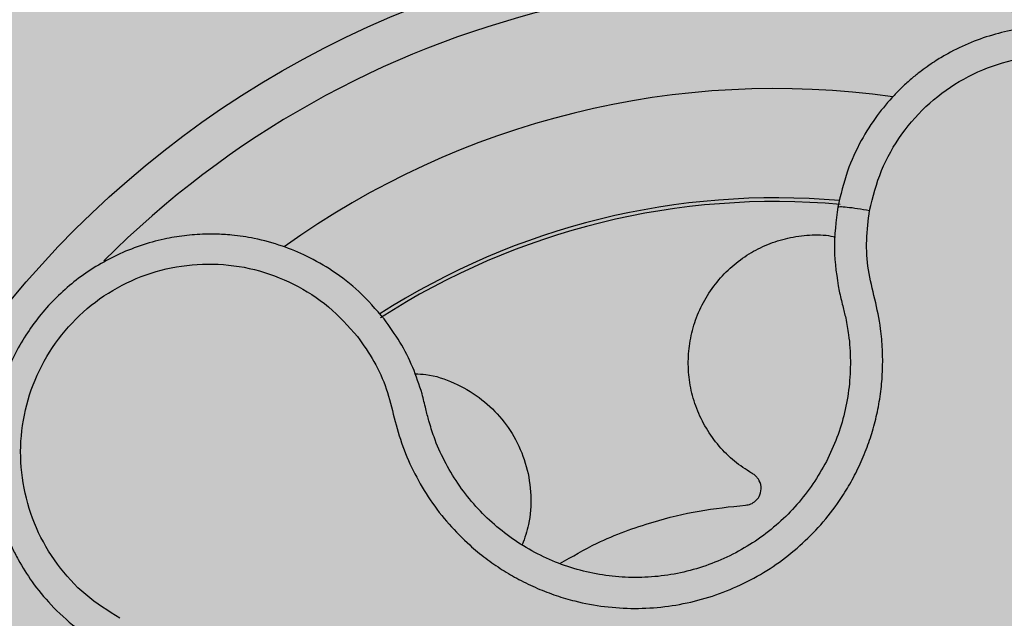
# Model space of a CAD drawing. Units: inches. Extents: x 709 to 829, y 227 to 250.
# Drawn here: x 767 to 767, y 242 to 242 of the extents above; entities that cross this region are included whole.
import ezdxf

# ---------------------------------------------------------------- set-up
doc = ezdxf.new("R2010")
doc.units = ezdxf.units.IN
doc.header["$MEASUREMENT"] = 0
doc.layers.add('.Operis_HACH', color=255, linetype='Continuous')
doc.layers.add('.Operis_MOBI', color=1, linetype='Continuous')

# ---------------------------------------------------------------- blocks, each defined once
blk = doc.blocks.new('MDLV1614E')
at = {"layer": '.Operis_HACH', "true_color": 0xeaecd4}
h = blk.add_hatch(color=254, dxfattribs=at)
h.dxf.hatch_style = 1
edge = h.paths.add_edge_path()
edge.add_line((1, -0.6999999999998181), (1.599999999998545, -0.6999999999998181))
edge.add_line((1.599999999998545, -0.6999999999998181), (1.599999999998545, 0.599999999999909))
edge.add_arc((0.7999999999956344, -2.499999999997272), 3.201562118714422, 75.52970589987109, 104.4702941000029)
edge.add_line((0, 0.599999999999909), (0, 0))
edge.add_line((0, 0), (0.7399999999979627, 0))
edge.add_arc((0.7400000000052387, -0.260000000000673), 0.260000000000673, 2.0037305148434825e-10, 90.00000000160338, ccw=False)
edge.add_line((1, -0.2599999999997635), (1, -0.6999999999998181))
at = {"layer": '.Operis_HACH', "true_color": 0x939598}
h = blk.add_hatch(color=252, dxfattribs=at)
h.dxf.hatch_style = 1
edge = h.paths.add_edge_path()
edge.add_arc((1.460251594650799, 0.4599993193390901), 0.046499256, -22.13624926531319, 337.8637507346868)
at = {"layer": '.Operis_MOBI'}
blk.add_circle((1.460251594650799, 0.4599993193390901), 0.046499256, dxfattribs=at)
for radius, start, end in [(0.04449928799999997, 72.48283742107323, 135.098108090419), (0.03949999999999999, 81.9906626191795, 125.7075700240345), (0.03437398736321749, 84.99592863538143, 122.7075417407838), (0.03419945279999997, 84.90829778031491, 122.8077427746548)]:
    blk.add_arc((1.460251594650799, 0.4599993193390901), radius, start, end, dxfattribs=at)
for points, knots in [([(1.481861429902892, 0.4863328662424919), (1.481963793144132, 0.486489350453212), (1.482208286882269, 0.4868631116698907), (1.482578753444614, 0.4875416976528868), (1.483010905592437, 0.4885118106527671), (1.483386580112438, 0.4897214814349127), (1.483614602771922, 0.4910899731452218), (1.483658758344063, 0.492432849790589), (1.483535417533403, 0.4937266714606494), (1.483262886869397, 0.4949526007870872), (1.482860716016603, 0.4960959699127443), (1.482348900283796, 0.4971461469573342), (1.481747317073768, 0.498096162689535), (1.48107500028982, 0.4989424400349662), (1.480129757756913, 0.499909822252107), (1.478867095983333, 0.5008750820513796), (1.477548665131053, 0.5015490830236331), (1.476544985042437, 0.5019180979503517), (1.47584778708142, 0.5021204157134207), (1.475006877153646, 0.5023010802379986), (1.474014796357551, 0.5024224529408912), (1.47287346282701, 0.5024363335056705), (1.471717029036427, 0.5023210348788325), (1.470560830658542, 0.5020710521437195), (1.469421650956065, 0.5016828267158644), (1.468604292045256, 0.5012919644848353), (1.468067573517601, 0.5009851791254505), (1.467773647720605, 0.5008049890453776), (1.467439619300421, 0.5005832135091168), (1.467069608891507, 0.5003147242539399), (1.466668744940307, 0.4999940072859772), (1.466243231508088, 0.4996152925335764), (1.465671560319606, 0.4990437099714882), (1.464973667430058, 0.498208596557788), (1.464221076473677, 0.497023339125235), (1.463557832951665, 0.4955866363829955), (1.463309029592438, 0.4945065869128484), (1.463178189153041, 0.4939386116774358)], [0, 0, 0, 0, 0.0153066427205837, 0.03655978699274152, 0.06322049003137778, 0.1021603964118667, 0.1399061339008829, 0.1764580701551223, 0.2118168143059489, 0.2459829095467865, 0.2789569438068207, 0.3107394597034316, 0.3413311859768114, 0.3707327137742749, 0.3989448573671955, 0.4517456225996112, 0.4998141092669766, 0.5193220719791797, 0.5390796151117552, 0.5590871714921403, 0.589559901045328, 0.6205971790803066, 0.6522003843810509, 0.6843707240837907, 0.7171096018241188, 0.7504182356871015, 0.7582879081881464, 0.7676905148620674, 0.7786259690250761, 0.7910944126839299, 0.8050958892304426, 0.8206303787859689, 0.8376979091637302, 0.8712418426066469, 0.9094745698782571, 0.9523945857014118, 1, 1, 1, 1]), ([(1.464668702995823, 0.4937813553534625), (1.464827315322964, 0.4944156187176532), (1.465145017871237, 0.4956860564610679), (1.466133550135055, 0.497399216855456), (1.467439337981887, 0.4988746157237074), (1.469056932242893, 0.5000117952974961), (1.470883967610462, 0.5007751230682516), (1.472838271587534, 0.5011110429835526), (1.474819817228308, 0.5010086124487998), (1.476728240953889, 0.5004691532360539), (1.478469973733809, 0.4995215171279597), (1.479957539788302, 0.4982135741585125), (1.48112042016237, 0.4966090850136879), (1.481895669976439, 0.4947880494801211), (1.482258927564999, 0.4928421463127961), (1.482166501916254, 0.4908718064790492), (1.481674823484354, 0.4889544258458045), (1.481014674657217, 0.4878251695175777), (1.480685049796648, 0.4872613103636922)], [0, 0, 0, 0, 0.06231837729636871, 0.1248245178855548, 0.1870718010434208, 0.2495984940130154, 0.3122199286506936, 0.3748469895315615, 0.4374134384129173, 0.5001197863332331, 0.5625681571135441, 0.6251237470215394, 0.6876912592497118, 0.7502588586557916, 0.8128063791383664, 0.8753138602753784, 0.9377418399252588, 1, 1, 1, 1]), ([(1.440638207948268, 0.4878570154027102), (1.44090779233602, 0.4874741271125913), (1.441446763718886, 0.4867086308868238), (1.442028883885541, 0.4854184302200792), (1.442348366434544, 0.4840494985388659), (1.442730508318618, 0.4826928388660008), (1.443306525635762, 0.4814006491887994), (1.444031051169077, 0.4801716800739086), (1.44489697152585, 0.4790535895467656), (1.445790455314636, 0.4781535067847926), (1.446637135336914, 0.4774547513810603), (1.447410196125475, 0.4769168585551142), (1.448220730308549, 0.4764433555870937), (1.449067158366233, 0.4760366363042294), (1.449948210182811, 0.475700469971116), (1.450994744819127, 0.475394742658068), (1.452224135934557, 0.4751647676192761), (1.453639161634783, 0.4750750034087332), (1.455054964732881, 0.475159520613488), (1.456449256554151, 0.4754134500315104), (1.457801489714257, 0.4758357192665699), (1.459092979482648, 0.4764182419827421), (1.460304013832683, 0.4771534331970315), (1.461408267464321, 0.4780237142806527), (1.462407736331897, 0.479027075777708), (1.463173296843706, 0.4800133344685946), (1.463755903838774, 0.4809441623258408), (1.46419149013127, 0.4817803485223067), (1.464556856270519, 0.4826491173112117), (1.46485128649374, 0.4835435170375604), (1.465073076270073, 0.4844577695419048), (1.465218215772893, 0.4853892384230676), (1.465288162989054, 0.4863296097755665), (1.46528155736496, 0.4872711461739527), (1.465187466899806, 0.4883776521396612), (1.46492469851546, 0.4896154391828986), (1.46456935307242, 0.4909781605231274), (1.464487074117187, 0.492389765506573), (1.46460813655176, 0.4933173121382879), (1.464668702995823, 0.4937813553534625)], [0, 0, 0, 0, 0.03113312459204353, 0.06224345322677089, 0.09340031094876129, 0.1245233467206454, 0.1558516384811619, 0.1871907056493766, 0.2192138130420267, 0.2496270339519819, 0.2713178343917962, 0.2921139445190066, 0.3121567687651412, 0.3336427973754669, 0.3544410487571643, 0.3747396387355091, 0.4060055738482977, 0.4373028103252638, 0.468671420733974, 0.4999566977232033, 0.5311785442107242, 0.5625055453386577, 0.5938085251691878, 0.6250333643557887, 0.6556639633224706, 0.6876759451917578, 0.7077614226731199, 0.7285809667978209, 0.7502759039185661, 0.7703417261784485, 0.7911242364225256, 0.8127611338752477, 0.8329596495449129, 0.8537707082582395, 0.87533008982855, 0.9066976804774364, 0.9378053024695815, 0.9688845536906036, 1, 1, 1, 1]), ([(1.463178189153041, 0.4939386116774358), (1.463092837360364, 0.4932819952990712), (1.462921603472751, 0.4919646828955138), (1.463131331829572, 0.4906523155726745), (1.463236520767168, 0.4899940997449903)], [0, 0, 0, 0, 0.498451526446905, 1, 1, 1, 1]), ([(1.463178189153041, 0.4939386116774358), (1.463202096839268, 0.4939487385186112), (1.46324991223355, 0.4939689922096022), (1.463592560472989, 0.493944111291853), (1.4640867431267, 0.4938807044320583), (1.46447471632564, 0.4938144717210662), (1.464668702995823, 0.4937813553534625)], [0, 0, 0, 0, 0.2499998067476778, 0.4999998317516315, 0.7499998241266157, 1, 1, 1, 1]), ([(1.441884726722947, 0.4886890136172042), (1.441505240964943, 0.4891307169034462), (1.440783521416051, 0.4899707639668804), (1.439529505501923, 0.490934242644812), (1.438312602549104, 0.4916340494366978), (1.437076258102024, 0.4921446125284774), (1.435892247797256, 0.4924671558260343), (1.434833681906184, 0.492624220991047), (1.434059987167075, 0.4926695209674108), (1.433479118304149, 0.4926681564512592), (1.432992226765691, 0.4926438957178334), (1.432510304203788, 0.4925970604518852), (1.432034348677917, 0.492528196663784), (1.431334783166676, 0.4923935526157948), (1.430428682910133, 0.4921423317831568), (1.4293526704123, 0.4917076907092905), (1.428349726623765, 0.4911659307347236), (1.42742894640196, 0.4905296434595812), (1.426597286937522, 0.4898118094437223), (1.425854855952366, 0.4890201280917381), (1.425198717357489, 0.4881549212685741), (1.424629997230568, 0.4872131535673816), (1.424156952471549, 0.4861970598917651), (1.423791214057928, 0.4851157694401991), (1.42354370693829, 0.4839803033926273), (1.423424361512389, 0.4828034959258503), (1.423441737164467, 0.4816002248084033), (1.423561042638084, 0.4807018188087113), (1.423687202038309, 0.4800959630618991), (1.423768057446978, 0.4797598386502386), (1.423876105921408, 0.4793729275068017), (1.42401748315433, 0.4789375656276889), (1.424198998725387, 0.478456929611184), (1.424428033932145, 0.4779351343074723), (1.424795332184203, 0.4772150507121751), (1.425374132939851, 0.4762939184348625), (1.426268662427901, 0.4752130254894382), (1.427429294451031, 0.4741397043460438), (1.428378605127364, 0.473570031645977), (1.428877773456406, 0.4732704852729057)], [0, 0, 0, 0, 0.04755884167369721, 0.09044910132998173, 0.1286690559755947, 0.162217035800215, 0.1996659816363304, 0.2288105121777497, 0.2496459411683215, 0.26302391724748, 0.27631070544416, 0.2895064690587216, 0.3026111801368793, 0.3156249373416035, 0.3477474125613191, 0.3793041436774824, 0.4102964430025859, 0.4407256761023916, 0.4705932870256382, 0.4999007624305139, 0.5292502451302404, 0.5591600567404806, 0.5896317580268602, 0.6206666835878315, 0.6522662583966695, 0.6844317508383898, 0.7171645002704979, 0.7504656951474401, 0.7583656583806782, 0.767793238159692, 0.7787486126888165, 0.7912318321150762, 0.8052428681213453, 0.8207816420298715, 0.8378483651515204, 0.8713784404368283, 0.9095814264511137, 0.9524559352214538, 1, 1, 1, 1]), ([(1.45913165849106, 0.4814505208698847), (1.45885667875109, 0.481629266577329), (1.458298326723252, 0.4819922134189483), (1.457581614432002, 0.4827100470864707), (1.456979896618577, 0.48354258143263), (1.456530598248264, 0.4844697662865656), (1.45624847883937, 0.4854464989957705), (1.456135387984887, 0.4864372402944355), (1.456184920341911, 0.4874283026283592), (1.45639885868286, 0.4884095009768998), (1.456782346996988, 0.4893591893003304), (1.457325834179301, 0.4902353000709354), (1.458005373341621, 0.4909998055252345), (1.458787844067501, 0.4916267717416076), (1.459653084156798, 0.4921113775185404), (1.460592170860309, 0.4924531592278072), (1.461593032119254, 0.4926270194195013), (1.462432651838299, 0.4926586060256568), (1.462917079965337, 0.4925676137887649), (1.463063527791746, 0.4925401058580974)], [0, 0, 0, 0, 0.0592545870503093, 0.1203176598232656, 0.1823767760459562, 0.2445362951485212, 0.305892015935162, 0.3656079829623671, 0.4242729219850218, 0.4847925510119778, 0.5466019748393959, 0.6088266637596834, 0.6705563783447507, 0.7309233709329137, 0.7895208863580738, 0.8494113416379004, 0.9108712776318356, 0.9730554298678444, 1, 1, 1, 1]), ([(1.429487896106366, 0.4746393707766856), (1.428933667559249, 0.4749858900697745), (1.427823739382347, 0.4756798484177125), (1.426497741379535, 0.4771487970679118), (1.425500427915267, 0.4788482243893668), (1.424918624790735, 0.4807379928231512), (1.424756723195514, 0.4827105234514875), (1.425040593206631, 0.4846730150921985), (1.425750454080571, 0.4865260588187539), (1.42685300722087, 0.4881747097460902), (1.428292516386136, 0.4895386029320434), (1.429996190339352, 0.490549680173558), (1.431881860022713, 0.4911598940398108), (1.433853435921264, 0.4913345033601217), (1.435816150992196, 0.4910788447891719), (1.437661324091096, 0.4903820206333194), (1.43933324382715, 0.4893218913921373), (1.440203625836148, 0.4883448520645288), (1.440638203245726, 0.4878570211864144)], [0, 0, 0, 0, 0.06230343088780957, 0.1247722329466939, 0.1871447950185108, 0.2495805518106944, 0.3121835662187014, 0.374820964227519, 0.4373802625479254, 0.5000910800634455, 0.5625495849505874, 0.6251004820999413, 0.6876841624872196, 0.750264722094812, 0.8127871877659598, 0.8752772736711107, 0.9377265629021204, 1, 1, 1, 1]), ([(1.463236520767168, 0.4899940997449903), (1.463293210262691, 0.48976172325888), (1.463396581430061, 0.4893379934565019), (1.463500343735177, 0.4889147912783756), (1.463547202042719, 0.488723676233235)], [0, 0, 0, 0, 0.5484072269684335, 1, 1, 1, 1]), ([(1.443666892123019, 0.4851695008755996), (1.443530236493643, 0.485589304409018), (1.443257089582403, 0.4864284066064783), (1.442656224022357, 0.4876143081219197), (1.442141957418244, 0.488330688004794), (1.441884726722947, 0.4886890136172042)], [0, 0, 0, 0, 0.3335165845190161, 0.6666320709267932, 1, 1, 1, 1]), ([(1.463547202042719, 0.488723676233235), (1.463595851272657, 0.4884638727855872), (1.463719764121379, 0.4878021359984359), (1.463788940849099, 0.4867203886024072), (1.463726552275602, 0.4854958997771064), (1.463514588798262, 0.4842884529518869), (1.463156543498826, 0.4831153847795804), (1.462659342745155, 0.4819929156486751), (1.462030315331958, 0.4809367442259145), (1.461277068321124, 0.4799643242453158), (1.460410996655355, 0.4790920767051148), (1.459446147639028, 0.4783316576697416), (1.458395659581583, 0.4776937049514345), (1.457275332164954, 0.477188418177775), (1.456102269260555, 0.4768218976371372), (1.454892627282788, 0.4766017915975453), (1.453664501305411, 0.4765284335699107), (1.452436937356197, 0.4766065199582954), (1.45122927099419, 0.4768323904322642), (1.450057573648792, 0.4772022333899031), (1.448939995445471, 0.4777124816040441), (1.447893990986358, 0.4783552868379957), (1.446933582584734, 0.479118020962801), (1.446072103050938, 0.4799897868365406), (1.445321614105069, 0.4809607653144212), (1.444698496036835, 0.4820184438142405), (1.444256389925613, 0.4830077037706815), (1.444059402743278, 0.4836494187743483), (1.443982403504378, 0.4839002552307647)], [0, 0, 0, 0, 0.02560923883422909, 0.06522844706731133, 0.1047071175681966, 0.1441947244613795, 0.1837031590871103, 0.2232377310560691, 0.2628105502423033, 0.3024427643060455, 0.3420049734568145, 0.3814667197129259, 0.4210076542283018, 0.460593867178539, 0.5000411396261801, 0.5395685388072862, 0.5792069846573049, 0.6187398073532456, 0.6582528092284994, 0.6977867504209667, 0.7373501185138346, 0.7768743219778783, 0.8163722109725697, 0.8558487275107537, 0.8953267970003727, 0.9349642999849798, 0.9745785521113469, 1, 1, 1, 1]), ([(1.443331421557559, 0.4861164566459593), (1.443504444078371, 0.4861093981622844), (1.44413638024389, 0.4860836182168669), (1.445179715517952, 0.4857181401775961), (1.446359994061368, 0.4850517898335056), (1.447341833814789, 0.4841370005985937), (1.448101859385133, 0.4830360194957848), (1.448610006646049, 0.481770921881548), (1.448811388446302, 0.4804104417499957), (1.448740204554724, 0.479149805215684), (1.448477734297285, 0.4784071836934345), (1.448366936829643, 0.4780936983280526)], [0, 0, 0, 0, 0.04723639271017525, 0.1725231187084929, 0.2965840499267874, 0.4163650233116811, 0.5357347691389508, 0.6597538192026738, 0.785400481926919, 0.9094103708566363, 0.9999999999999999, 0.9999999999999999, 0.9999999999999999, 0.9999999999999999]), ([(1.443982403504378, 0.4839002552307647), (1.443935180679091, 0.4840887645437988), (1.443829300440939, 0.4845114290222909), (1.443724790431588, 0.4849348992995601), (1.443666892123019, 0.4851695008755996)], [0, 0, 0, 0, 0.4460022614100818, 1, 1, 1, 1]), ([(1.45884587235787, 0.4799495365117536), (1.458929425991755, 0.4799633337335081), (1.459100967767881, 0.4799916604475811), (1.459325659073784, 0.4801376820807945), (1.459516895575234, 0.4803754174984078), (1.459611771426353, 0.4807199022812938), (1.459538822002287, 0.4810382505436337), (1.459404013048697, 0.4812413851024075), (1.4592817092921, 0.481363185754617), (1.459182594575395, 0.4814206585309648), (1.459131199279454, 0.4814504606674745)], [0, 0, 0, 0, 0.122310737804447, 0.251112970592285, 0.3794787284448503, 0.5604238536355591, 0.7512474158692968, 0.8337032230871381, 0.9137678817601911, 1, 1, 1, 1]), ([(1.450133999545415, 0.4772043241883921), (1.450707669356234, 0.4775383155985082), (1.452094760009004, 0.4783458818217241), (1.454309809784718, 0.4791408148436176), (1.456652419629336, 0.4797260920485087), (1.458116618064196, 0.4798752482299733), (1.45884587235787, 0.4799495365117536)], [0, 0, 0, 0, 0.2157329755232349, 0.5216261827057729, 0.7617425671958856, 1, 1, 1, 1])]:
    blk.add_open_spline(points, degree=3, knots=knots, dxfattribs=at)

msp = doc.modelspace()

# ---------------------------------------------------------------- block references
msp.add_blockref('MDLV1614E', (765.7626241649641, 241.1204904935173))

doc.saveas('drawing.dxf')
